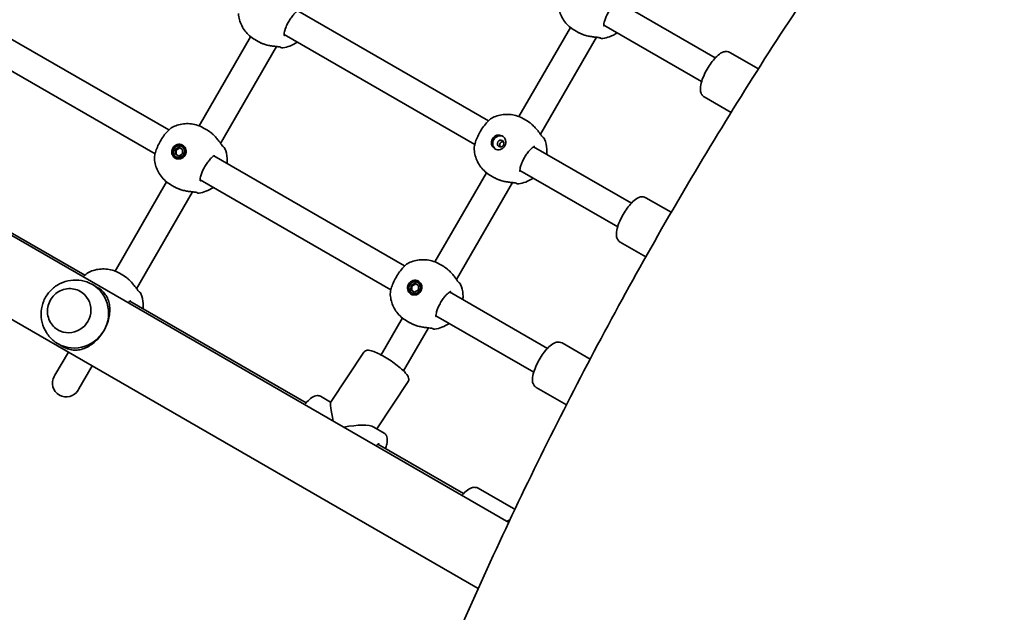
# Model space of a CAD drawing. Units: millimetres. Extents: x 11378 to 18322, y 6342 to 14658.
# Drawn here: x 14397 to 14972, y 10439 to 10785 of the extents above; entities that cross this region are included whole.
import ezdxf

# ---------------------------------------------------------------- set-up
doc = ezdxf.new("R2010")
doc.units = ezdxf.units.MM
doc.header["$LTSCALE"] = 100
doc.layers.add('Widoczne (ISO)', color=7, linetype='Continuous', lineweight=35)

msp = doc.modelspace()

# ---------------------------------------------------------------- linework, layer by layer
at = {"layer": 'Widoczne (ISO)'}
for p, q in [((14108.86, 10822.6), (14682.57, 10491.37)), ((14746.1, 10795.67), (14803.16, 10762.73)), ((14559.48, 10790.26), (14670.79, 10726)), ((14373.9, 10784.24), (14484.16, 10720.58)), ((14738.1, 10781.82), (14795.16, 10748.87)), ((14551.48, 10776.4), (14662.78, 10712.14)), ((14688.48, 10728.4), (14718.55, 10780.49)), ((14722.88, 10777.73), (14720.98, 10778.83)), ((14365.9, 10770.38), (14476.16, 10706.73)), ((14501.86, 10722.98), (14531.93, 10775.07)), ((14536.26, 10772.32), (14534.35, 10773.42)), ((14701.04, 10718.15), (14733.71, 10774.74)), ((14123.29, 10765.31), (14664.78, 10452.68)), ((14514.41, 10712.73), (14547.09, 10769.32)), ((14828.29, 10756.3), (14811.68, 10765.89)), ((14812.36, 10730.86), (14796.68, 10739.91)), ((14693.03, 10726.03), (14691.13, 10727.13)), ((14506.41, 10720.61), (14504.5, 10721.71)), ((14487.88, 10706.6), (14487.93, 10709.17)), ((14490.02, 10705.36), (14487.88, 10706.6)), ((14487.93, 10709.17), (14490.13, 10710.5)), ((14487.93, 10709.17), (14488.45, 10708.87)), ((14488.45, 10708.87), (14488.4, 10706.3)), ((14490.65, 10710.2), (14488.45, 10708.87)), ((14492.22, 10706.69), (14490.02, 10705.36)), ((14490.13, 10710.5), (14492.27, 10709.26)), ((14491.82, 10710.96), (14492.35, 10710.66)), ((14492.27, 10709.26), (14492.22, 10706.69)), ((14697.1, 10710.8), (14754.16, 10677.86)), ((14488.32, 10704.9), (14488.85, 10704.6)), ((14510.48, 10705.39), (14621.79, 10641.13)), ((14331.96, 10695.3), (14435.16, 10635.71)), ((14639.48, 10643.52), (14669.55, 10695.62)), ((14689.1, 10696.95), (14746.16, 10664)), ((14452.86, 10638.11), (14482.93, 10690.2)), ((14502.48, 10691.53), (14613.78, 10627.27)), ((14652.04, 10633.27), (14684.71, 10689.87)), ((14673.88, 10692.86), (14671.98, 10693.96)), ((14465.41, 10627.86), (14498.09, 10684.45)), ((14487.26, 10687.45), (14485.35, 10688.54)), ((14777.45, 10672.5), (14762.68, 10681.02)), ((14762.57, 10646.45), (14747.68, 10655.04)), ((14644.03, 10641.16), (14642.13, 10642.26)), ((14457.41, 10635.74), (14455.5, 10636.84)), ((14629.45, 10631.51), (14629.97, 10631.2)), ((14432.55, 10626.25), (14432.53, 10626.26)), ((14439.55, 10630.29), (14442.45, 10628.62)), ((14625.5, 10627.14), (14625.55, 10629.71)), ((14627.64, 10625.91), (14625.5, 10627.14)), ((14625.55, 10629.71), (14627.75, 10631.04)), ((14625.55, 10629.71), (14626.08, 10629.41)), ((14626.08, 10629.41), (14626.02, 10626.84)), ((14628.27, 10630.74), (14626.08, 10629.41)), ((14629.84, 10627.24), (14627.64, 10625.91)), ((14627.75, 10631.04), (14629.89, 10629.8)), ((14629.89, 10629.8), (14629.84, 10627.24)), ((14648.1, 10625.93), (14705.16, 10592.99)), ((14461.48, 10620.52), (14564.3, 10561.15)), ((14625.95, 10625.44), (14626.47, 10625.14)), ((14608.08, 10589.17), (14620.55, 10610.75)), ((14624.88, 10607.99), (14622.98, 10609.09)), ((14640.1, 10612.08), (14697.16, 10579.13)), ((14419.55, 10603.73), (14419.53, 10603.74)), ((14621.19, 10579.88), (14635.71, 10605)), ((14419.55, 10595.65), (14422.45, 10593.98)), ((14730.05, 10586.7), (14713.68, 10596.15)), ((14425.54, 10590.8), (14417.73, 10577.28)), ((14597.98, 10590.7), (14578.58, 10561.46)), ((14431.59, 10569.28), (14439.4, 10582.8)), ((14417.73, 10577.28), (14417.36, 10576.63)), ((14431.22, 10568.63), (14431.59, 10569.28)), ((14623.81, 10573.56), (14605.53, 10546.01)), ((14716.23, 10560.04), (14698.68, 10570.17)), ((14572.67, 10564.98), (14578.63, 10561.54)), ((14603.77, 10547.02), (14609.81, 10543.54)), ((14606.15, 10536.99), (14656.16, 10508.12)), ((14685.32, 10499.37), (14664.68, 10511.28))]:
    msp.add_line(p, q, dxfattribs=at)
for centre, radius, start, end in [((14737.17, 10776), 2, 240, 278.08942), ((14550.54, 10770.59), 2, 240, 278.08942), ((14701.67, 10714.52), 2, 21.91058, 60), ((14515.04, 10709.1), 2, 21.91058, 60), ((14688.17, 10691.13), 2, 240, 278.08942), ((14501.54, 10685.72), 2, 240, 278.08942), ((14466.04, 10624.23), 2, 21.91058, 60), ((14652.67, 10629.65), 2, 21.91058, 60), ((14639.17, 10606.26), 2, 240, 278.08942), ((14424.29, 10572.63), 8, 150, 330)]:
    msp.add_arc(centre, radius, start, end, dxfattribs=at)
for centre, major_axis in [((14676.7, 10713.34), (-2.18, -3.77)), ((14490.07, 10707.93), (-2.18, -3.77)), ((14677.85, 10712.68), (-1, -1.73)), ((14490.07, 10707.93), (1.75, 3.03)), ((14627.7, 10628.47), (-2.18, -3.77)), ((14627.7, 10628.47), (1.75, 3.03))]:
    msp.add_ellipse(centre, major_axis=major_axis, ratio=0.953152, dxfattribs=at)
for centre, major_axis, ratio, start_param, end_param in [((14677.48, 10712.89), (2.18, 3.77), 0.953152, 0.109654, 3.031939), ((14490.86, 10707.48), (2.18, 3.77), 0.953152, 0.109654, 1.155487), ((14490.86, 10707.48), (-2.18, -3.77), 0.953152, 5.127698, 6.173531), ((14490.6, 10707.63), (1.75, 3.03), 0.953152, 3.141593, 6.283185), ((14628.48, 10628.02), (2.18, 3.77), 0.953152, 0.109654, 1.155487), ((14426.05, 10614.99), (-6.5, -11.26), 0.965363, 0, 3.141593), ((14429.55, 10612.97), (10, 17.32), 0.965363, 4.712389, 6.384495), ((14628.48, 10628.02), (-2.18, -3.77), 0.953152, 5.127698, 6.173531), ((14628.22, 10628.17), (1.75, 3.03), 0.953152, 3.141593, 6.283185), ((14429.55, 10612.97), (-10, -17.32), 0.965363, 6.181875, 7.853982), ((14583.49, 10540.84), (4.86, -20.67), 0.058666, 3.19666, 4.210326), ((14583.49, 10540.84), (21.31, 5), 0.248231, 0.258284, 1.382085), ((14679.74, 10486.42), (3.5, 6.06), 0.302492, 0.065326, 0.619299)]:
    msp.add_ellipse(centre, major_axis=major_axis, ratio=ratio, start_param=start_param, end_param=end_param, dxfattribs=at)
for points, knots in [([(14990.65, 10982.27), (14961.68, 10946.45), (14933.74, 10909.85), (14880.05, 10835.2), (14854.28, 10797.15), (14805, 10719.7), (14781.49, 10680.31), (14736.78, 10600.32), (14715.58, 10559.72), (14675.58, 10477.43), (14656.77, 10435.75), (14639.19, 10393.58)], [5.6199174, 5.6199174, 5.6199174, 5.6199174, 5.6759873, 5.6759873, 5.7320571, 5.7320571, 5.788127, 5.788127, 5.8441969, 5.8441969, 5.9002667, 5.9002667, 5.9002667, 5.9002667]), ([(14720.98, 10778.83), (14719.88, 10779.46), (14718.84, 10780.21), (14716.94, 10781.88), (14716.08, 10782.81), (14714.56, 10784.8), (14713.91, 10785.87), (14712.82, 10788.08), (14712.39, 10789.24), (14711.75, 10791.58), (14711.55, 10792.77), (14711.46, 10793.95)], [1.5707963, 1.5707963, 1.5707963, 1.5707963, 1.7605505, 1.7605505, 1.9503047, 1.9503047, 2.1400588, 2.1400588, 2.329813, 2.329813, 2.5195672, 2.5195672, 2.5195672, 2.5195672]), ([(14746.74, 10795.89), (14746.74, 10795.89), (14746.66, 10795.9), (14746.33, 10795.8), (14746.07, 10795.67), (14745.42, 10795.24), (14745.01, 10794.91), (14744.12, 10794.03), (14743.62, 10793.48), (14742.59, 10792.18), (14742.06, 10791.45), (14741.06, 10789.87), (14740.57, 10789.04), (14739.71, 10787.37), (14739.34, 10786.53), (14738.72, 10784.96), (14738.49, 10784.23), (14738.18, 10782.96), (14738.11, 10782.42), (14738.09, 10781.64), (14738.14, 10781.37), (14738.21, 10781.18), (14738.23, 10781.16), (14738.23, 10781.16)], [4.811855, 4.811855, 4.811855, 4.811855, 5.026548, 5.026548, 5.262515, 5.262515, 5.530955, 5.530955, 5.825026, 5.825026, 6.130998, 6.130998, 6.441246, 6.441246, 6.751458, 6.751458, 7.057185, 7.057185, 7.349843, 7.349843, 7.611915, 7.611915, 7.754515, 7.754515, 7.754515, 7.754515]), ([(14534.35, 10773.42), (14533.25, 10774.05), (14532.22, 10774.79), (14530.32, 10776.47), (14529.46, 10777.4), (14527.94, 10779.39), (14527.28, 10780.45), (14526.2, 10782.67), (14525.76, 10783.82), (14525.13, 10786.16), (14524.93, 10787.35), (14524.84, 10788.54)], [1.5707963, 1.5707963, 1.5707963, 1.5707963, 1.7605505, 1.7605505, 1.9503047, 1.9503047, 2.1400588, 2.1400588, 2.329813, 2.329813, 2.5195672, 2.5195672, 2.5195672, 2.5195672]), ([(14560.11, 10790.47), (14560.11, 10790.47), (14560.04, 10790.48), (14559.7, 10790.38), (14559.44, 10790.26), (14558.79, 10789.83), (14558.39, 10789.49), (14557.49, 10788.62), (14556.99, 10788.06), (14555.96, 10786.77), (14555.44, 10786.03), (14554.43, 10784.46), (14553.95, 10783.63), (14553.09, 10781.96), (14552.71, 10781.12), (14552.1, 10779.55), (14551.86, 10778.81), (14551.56, 10777.55), (14551.48, 10777.01), (14551.47, 10776.22), (14551.52, 10775.96), (14551.59, 10775.77), (14551.61, 10775.75), (14551.61, 10775.75)], [4.811855, 4.811855, 4.811855, 4.811855, 5.026548, 5.026548, 5.262515, 5.262515, 5.530955, 5.530955, 5.825026, 5.825026, 6.130998, 6.130998, 6.441246, 6.441246, 6.751458, 6.751458, 7.057185, 7.057185, 7.349843, 7.349843, 7.611915, 7.611915, 7.754515, 7.754515, 7.754515, 7.754515]), ([(14725.99, 10776.28), (14725.78, 10776.36), (14725.56, 10776.45), (14725.13, 10776.62), (14724.92, 10776.71), (14724.5, 10776.9), (14724.29, 10776.99), (14723.88, 10777.19), (14723.67, 10777.3), (14723.27, 10777.51), (14723.07, 10777.62), (14722.88, 10777.73)], [5.754988, 5.754988, 5.754988, 5.754988, 5.8212443, 5.8212443, 5.8875007, 5.8875007, 5.953757, 5.953757, 6.0200134, 6.0200134, 6.0862698, 6.0862698, 6.0862698, 6.0862698]), ([(14725.99, 10776.28), (14726.02, 10776.27), (14726.04, 10776.26), (14726.09, 10776.25), (14726.12, 10776.24), (14726.17, 10776.22), (14726.19, 10776.21), (14726.25, 10776.19), (14726.27, 10776.18), (14726.32, 10776.17), (14726.35, 10776.16), (14726.37, 10776.15)], [0, 0, 0, 0, 0.00752868, 0.00752868, 0.01505735, 0.01505735, 0.02258603, 0.02258603, 0.03011471, 0.03011471, 0.03764339, 0.03764339, 0.03764339, 0.03764339]), ([(14735.97, 10774.39), (14735.95, 10774.4), (14735.89, 10774.42), (14735.66, 10774.48), (14735.46, 10774.52), (14734.87, 10774.61), (14734.46, 10774.66), (14733.39, 10774.77), (14732.72, 10774.84), (14731.22, 10775.02), (14730.39, 10775.15), (14728.69, 10775.48), (14727.83, 10775.69), (14726.77, 10776.02), (14726.57, 10776.08), (14726.37, 10776.15)], [0, 0, 0, 0, 0.106355, 0.106355, 0.252989, 0.252989, 0.443442, 0.443442, 0.676091, 0.676091, 0.920581, 0.920581, 1.165071, 1.165071, 1.222449, 1.222449, 1.222449, 1.222449]), ([(14745.82, 10777.36), (14744.49, 10776.41), (14743.03, 10775.63), (14740.18, 10774.57), (14738.83, 10774.22), (14737.45, 10774.02)], [6.7325037, 6.7325037, 6.7325037, 6.7325037, 6.9959804, 6.9959804, 7.2123504, 7.2123504, 7.2123504, 7.2123504]), ([(14539.37, 10770.87), (14539.15, 10770.95), (14538.94, 10771.03), (14538.51, 10771.21), (14538.3, 10771.3), (14537.87, 10771.48), (14537.67, 10771.58), (14537.25, 10771.78), (14537.05, 10771.88), (14536.65, 10772.09), (14536.45, 10772.2), (14536.26, 10772.32)], [5.754988, 5.754988, 5.754988, 5.754988, 5.8212443, 5.8212443, 5.8875007, 5.8875007, 5.953757, 5.953757, 6.0200134, 6.0200134, 6.0862698, 6.0862698, 6.0862698, 6.0862698]), ([(14539.37, 10770.87), (14539.39, 10770.86), (14539.42, 10770.85), (14539.47, 10770.83), (14539.5, 10770.82), (14539.55, 10770.81), (14539.57, 10770.8), (14539.62, 10770.78), (14539.65, 10770.77), (14539.7, 10770.75), (14539.72, 10770.74), (14539.75, 10770.73)], [0, 0, 0, 0, 0.00752868, 0.00752868, 0.01505735, 0.01505735, 0.02258603, 0.02258603, 0.03011471, 0.03011471, 0.03764339, 0.03764339, 0.03764339, 0.03764339]), ([(14549.34, 10768.98), (14549.33, 10768.98), (14549.27, 10769), (14549.04, 10769.06), (14548.83, 10769.1), (14548.25, 10769.19), (14547.83, 10769.24), (14546.77, 10769.36), (14546.09, 10769.43), (14544.59, 10769.61), (14543.76, 10769.73), (14542.07, 10770.06), (14541.2, 10770.28), (14540.15, 10770.6), (14539.95, 10770.67), (14539.75, 10770.73)], [0, 0, 0, 0, 0.106355, 0.106355, 0.252989, 0.252989, 0.443442, 0.443442, 0.676091, 0.676091, 0.920581, 0.920581, 1.165071, 1.165071, 1.222449, 1.222449, 1.222449, 1.222449]), ([(14559.2, 10771.94), (14557.87, 10771), (14556.4, 10770.22), (14553.56, 10769.15), (14552.21, 10768.81), (14550.83, 10768.61)], [6.7325037, 6.7325037, 6.7325037, 6.7325037, 6.9959804, 6.9959804, 7.2123504, 7.2123504, 7.2123504, 7.2123504]), ([(14735.96, 10774.39), (14736.07, 10774.33), (14736.14, 10774.29), (14736.16, 10774.27), (14736.17, 10774.27), (14736.17, 10774.27)], [0.0261328, 0.0261328, 0.0261328, 0.0261328, 0.2063077, 0.2063077, 0.2522101, 0.2522101, 0.2522101, 0.2522101]), ([(14735.97, 10774.39), (14735.97, 10774.39), (14735.98, 10774.39), (14735.98, 10774.39), (14735.98, 10774.39), (14735.98, 10774.39)], [0, 0, 0, 0, 0.0140166, 0.0140166, 0.02169553, 0.02169553, 0.02169553, 0.02169553]), ([(14549.33, 10768.98), (14549.44, 10768.92), (14549.51, 10768.88), (14549.54, 10768.86), (14549.54, 10768.86), (14549.54, 10768.86)], [0.0261328, 0.0261328, 0.0261328, 0.0261328, 0.2063077, 0.2063077, 0.2522101, 0.2522101, 0.2522101, 0.2522101]), ([(14549.34, 10768.98), (14549.35, 10768.97), (14549.35, 10768.97), (14549.35, 10768.97), (14549.35, 10768.97), (14549.35, 10768.97)], [0, 0, 0, 0, 0.0140166, 0.0140166, 0.02169553, 0.02169553, 0.02169553, 0.02169553]), ([(14796.68, 10739.91), (14796.18, 10740.2), (14795.76, 10740.59), (14795.07, 10741.5), (14794.84, 10742.02), (14794.44, 10743.3), (14794.39, 10744.04), (14794.45, 10746.15), (14794.74, 10747.55), (14795.62, 10750.37), (14796.17, 10751.75), (14797.45, 10754.46), (14798.16, 10755.78), (14799.69, 10758.3), (14800.51, 10759.5), (14802.22, 10761.72), (14803.11, 10762.73), (14805, 10764.54), (14805.97, 10765.3), (14807.63, 10766.1), (14808.21, 10766.31), (14809.25, 10766.46), (14809.65, 10766.47), (14810.6, 10766.36), (14811.17, 10766.19), (14811.68, 10765.89)], [0, 0, 0, 0, 0.126683, 0.126683, 0.274169, 0.274169, 0.508865, 0.508865, 0.931569, 0.931569, 1.299855, 1.299855, 1.645186, 1.645186, 1.987195, 1.987195, 2.338142, 2.338142, 2.724285, 2.724285, 2.910639, 2.910639, 3.01108, 3.01108, 3.141593, 3.141593, 3.141593, 3.141593]), ([(14673.27, 10727.8), (14674.34, 10728.32), (14675.48, 10728.74), (14677.82, 10729.36), (14679.03, 10729.56), (14681.5, 10729.73), (14682.74, 10729.69), (14685.23, 10729.38), (14686.47, 10729.09), (14688.86, 10728.29), (14690.03, 10727.76), (14691.13, 10727.13)], [3.7636181, 3.7636181, 3.7636181, 3.7636181, 3.9533723, 3.9533723, 4.1431265, 4.1431265, 4.3328806, 4.3328806, 4.5226348, 4.5226348, 4.712389, 4.712389, 4.712389, 4.712389]), ([(14486.65, 10722.39), (14487.72, 10722.91), (14488.85, 10723.33), (14491.2, 10723.95), (14492.41, 10724.15), (14494.87, 10724.32), (14496.12, 10724.28), (14498.61, 10723.96), (14499.84, 10723.68), (14502.24, 10722.87), (14503.4, 10722.35), (14504.5, 10721.71)], [3.7636181, 3.7636181, 3.7636181, 3.7636181, 3.9533723, 3.9533723, 4.1431265, 4.1431265, 4.3328806, 4.3328806, 4.5226348, 4.5226348, 4.712389, 4.712389, 4.712389, 4.712389]), ([(14673.27, 10727.8), (14672.39, 10727.38), (14671.59, 10726.76), (14669.96, 10725.21), (14669.15, 10724.29), (14667.64, 10722.3), (14666.93, 10721.25), (14665.62, 10719.08), (14665.02, 10717.96), (14663.97, 10715.73), (14663.53, 10714.62), (14662.84, 10712.48), (14662.6, 10711.46), (14662.44, 10710.02), (14662.43, 10709.55), (14662.46, 10709.08)], [0.414093, 0.414093, 0.414093, 0.414093, 0.814837, 0.814837, 1.206165, 1.206165, 1.569868, 1.569868, 1.928007, 1.928007, 2.28843, 2.28843, 2.663408, 2.663408, 2.854753, 2.854753, 2.854753, 2.854753]), ([(14693.03, 10726.03), (14693.22, 10725.92), (14693.42, 10725.8), (14693.8, 10725.56), (14693.99, 10725.43), (14694.37, 10725.17), (14694.56, 10725.04), (14694.93, 10724.77), (14695.12, 10724.63), (14695.48, 10724.35), (14695.66, 10724.2), (14695.84, 10724.05)], [6.0862698, 6.0862698, 6.0862698, 6.0862698, 6.1525228, 6.1525228, 6.2187757, 6.2187757, 6.2850287, 6.2850287, 6.3512817, 6.3512817, 6.4175347, 6.4175347, 6.4175347, 6.4175347]), ([(14696.15, 10723.79), (14696.13, 10723.81), (14696.11, 10723.83), (14696.06, 10723.86), (14696.04, 10723.88), (14696, 10723.92), (14695.98, 10723.93), (14695.94, 10723.97), (14695.92, 10723.99), (14695.88, 10724.02), (14695.86, 10724.04), (14695.84, 10724.05)], [0.31005086, 0.31005086, 0.31005086, 0.31005086, 0.31757953, 0.31757953, 0.32510821, 0.32510821, 0.33263689, 0.33263689, 0.34016556, 0.34016556, 0.34769424, 0.34769424, 0.34769424, 0.34769424]), ([(14696.15, 10723.79), (14696.82, 10723.2), (14697.46, 10722.57), (14698.64, 10721.28), (14699.18, 10720.62), (14700.16, 10719.35), (14700.6, 10718.74), (14701.37, 10717.69), (14701.7, 10717.24), (14702.16, 10716.67), (14702.33, 10716.49), (14702.44, 10716.38), (14702.46, 10716.37), (14702.47, 10716.36)], [2.183916, 2.183916, 2.183916, 2.183916, 2.428406, 2.428406, 2.672895, 2.672895, 2.917385, 2.917385, 3.159323, 3.159323, 3.348262, 3.348262, 3.406365, 3.406365, 3.406365, 3.406365]), ([(14486.65, 10722.39), (14485.77, 10721.97), (14484.96, 10721.34), (14483.34, 10719.8), (14482.53, 10718.88), (14481.01, 10716.89), (14480.3, 10715.84), (14478.99, 10713.66), (14478.39, 10712.54), (14477.35, 10710.31), (14476.91, 10709.21), (14476.21, 10707.07), (14475.97, 10706.05), (14475.82, 10704.61), (14475.8, 10704.14), (14475.84, 10703.67)], [0.414093, 0.414093, 0.414093, 0.414093, 0.814837, 0.814837, 1.206165, 1.206165, 1.569868, 1.569868, 1.928007, 1.928007, 2.28843, 2.28843, 2.663408, 2.663408, 2.854753, 2.854753, 2.854753, 2.854753]), ([(14506.41, 10720.61), (14506.6, 10720.5), (14506.79, 10720.39), (14507.18, 10720.14), (14507.37, 10720.02), (14507.75, 10719.76), (14507.94, 10719.63), (14508.31, 10719.36), (14508.49, 10719.22), (14508.86, 10718.93), (14509.04, 10718.79), (14509.22, 10718.64)], [6.0862698, 6.0862698, 6.0862698, 6.0862698, 6.1525228, 6.1525228, 6.2187757, 6.2187757, 6.2850287, 6.2850287, 6.3512817, 6.3512817, 6.4175347, 6.4175347, 6.4175347, 6.4175347]), ([(14509.52, 10718.38), (14509.5, 10718.4), (14509.48, 10718.42), (14509.44, 10718.45), (14509.42, 10718.47), (14509.38, 10718.5), (14509.36, 10718.52), (14509.32, 10718.56), (14509.3, 10718.57), (14509.26, 10718.61), (14509.24, 10718.62), (14509.22, 10718.64)], [0.31005086, 0.31005086, 0.31005086, 0.31005086, 0.31757953, 0.31757953, 0.32510821, 0.32510821, 0.33263689, 0.33263689, 0.34016556, 0.34016556, 0.34769424, 0.34769424, 0.34769424, 0.34769424]), ([(14509.52, 10718.38), (14510.2, 10717.79), (14510.83, 10717.16), (14512.01, 10715.87), (14512.56, 10715.21), (14513.54, 10713.94), (14513.98, 10713.33), (14514.74, 10712.28), (14515.07, 10711.83), (14515.54, 10711.25), (14515.71, 10711.07), (14515.82, 10710.97), (14515.84, 10710.96), (14515.84, 10710.95)], [2.183916, 2.183916, 2.183916, 2.183916, 2.428406, 2.428406, 2.672895, 2.672895, 2.917385, 2.917385, 3.159323, 3.159323, 3.348262, 3.348262, 3.406365, 3.406365, 3.406365, 3.406365]), ([(14679.48, 10713.81), (14679.26, 10713.82), (14679.04, 10713.8), (14678.59, 10713.68), (14678.35, 10713.56), (14677.92, 10713.24), (14677.74, 10713.03), (14677.49, 10712.6), (14677.4, 10712.34), (14677.33, 10711.81), (14677.36, 10711.54), (14677.48, 10711.09), (14677.57, 10710.89), (14677.69, 10710.7)], [0.0879815, 0.0879815, 0.0879815, 0.0879815, 0.1512955, 0.1512955, 0.226935, 0.226935, 0.3025745, 0.3025745, 0.378214, 0.378214, 0.4538535, 0.4538535, 0.5171675, 0.5171675, 0.5171675, 0.5171675]), ([(14702.48, 10716.36), (14702.48, 10716.36), (14702.47, 10716.36), (14702.47, 10716.36), (14702.47, 10716.36), (14702.47, 10716.36)], [0.04838748, 0.04838748, 0.04838748, 0.04838748, 0.05606641, 0.05606641, 0.07008301, 0.07008301, 0.07008301, 0.07008301]), ([(14703.52, 10715.26), (14704.29, 10713.37), (14704.73, 10711.38), (14704.93, 10708.38), (14704.92, 10707.35), (14704.82, 10706.34)], [5.3540202, 5.3540202, 5.3540202, 5.3540202, 5.6700331, 5.6700331, 5.8338669, 5.8338669, 5.8338669, 5.8338669]), ([(14515.85, 10710.94), (14515.85, 10710.94), (14515.85, 10710.94), (14515.85, 10710.94), (14515.85, 10710.95), (14515.84, 10710.95)], [0.04838748, 0.04838748, 0.04838748, 0.04838748, 0.05606641, 0.05606641, 0.07008301, 0.07008301, 0.07008301, 0.07008301]), ([(14516.9, 10709.85), (14517.66, 10707.96), (14518.11, 10705.97), (14518.31, 10702.96), (14518.29, 10701.94), (14518.2, 10700.93)], [5.3540202, 5.3540202, 5.3540202, 5.3540202, 5.6700331, 5.6700331, 5.8338669, 5.8338669, 5.8338669, 5.8338669]), ([(14671.98, 10693.96), (14670.88, 10694.59), (14669.84, 10695.34), (14667.94, 10697.01), (14667.08, 10697.94), (14665.56, 10699.93), (14664.91, 10701), (14663.82, 10703.21), (14663.39, 10704.36), (14662.75, 10706.71), (14662.55, 10707.9), (14662.46, 10709.08)], [1.5707963, 1.5707963, 1.5707963, 1.5707963, 1.7605505, 1.7605505, 1.9503047, 1.9503047, 2.1400588, 2.1400588, 2.329813, 2.329813, 2.5195672, 2.5195672, 2.5195672, 2.5195672]), ([(14697.74, 10711.02), (14697.74, 10711.02), (14697.66, 10711.03), (14697.33, 10710.93), (14697.07, 10710.8), (14696.42, 10710.37), (14696.01, 10710.04), (14695.12, 10709.16), (14694.62, 10708.6), (14693.59, 10707.31), (14693.06, 10706.58), (14692.06, 10705), (14691.57, 10704.17), (14690.71, 10702.5), (14690.34, 10701.66), (14689.72, 10700.09), (14689.49, 10699.36), (14689.18, 10698.09), (14689.11, 10697.55), (14689.09, 10696.76), (14689.14, 10696.5), (14689.21, 10696.31), (14689.23, 10696.29), (14689.23, 10696.29)], [4.811855, 4.811855, 4.811855, 4.811855, 5.026548, 5.026548, 5.262515, 5.262515, 5.530955, 5.530955, 5.825026, 5.825026, 6.130998, 6.130998, 6.441246, 6.441246, 6.751458, 6.751458, 7.057185, 7.057185, 7.349843, 7.349843, 7.611915, 7.611915, 7.754515, 7.754515, 7.754515, 7.754515]), ([(14485.35, 10688.54), (14484.25, 10689.18), (14483.22, 10689.92), (14481.32, 10691.6), (14480.46, 10692.53), (14478.94, 10694.52), (14478.28, 10695.58), (14477.2, 10697.8), (14476.76, 10698.95), (14476.13, 10701.29), (14475.93, 10702.48), (14475.84, 10703.67)], [1.5707963, 1.5707963, 1.5707963, 1.5707963, 1.7605505, 1.7605505, 1.9503047, 1.9503047, 2.1400588, 2.1400588, 2.329813, 2.329813, 2.5195672, 2.5195672, 2.5195672, 2.5195672]), ([(14511.11, 10705.6), (14511.11, 10705.6), (14511.04, 10705.61), (14510.7, 10705.51), (14510.44, 10705.39), (14509.79, 10704.96), (14509.39, 10704.62), (14508.49, 10703.75), (14507.99, 10703.19), (14506.96, 10701.9), (14506.44, 10701.16), (14505.43, 10699.59), (14504.95, 10698.75), (14504.09, 10697.08), (14503.71, 10696.25), (14503.1, 10694.68), (14502.86, 10693.94), (14502.56, 10692.68), (14502.48, 10692.13), (14502.47, 10691.35), (14502.52, 10691.09), (14502.59, 10690.9), (14502.61, 10690.88), (14502.61, 10690.88)], [4.811855, 4.811855, 4.811855, 4.811855, 5.026548, 5.026548, 5.262515, 5.262515, 5.530955, 5.530955, 5.825026, 5.825026, 6.130998, 6.130998, 6.441246, 6.441246, 6.751458, 6.751458, 7.057185, 7.057185, 7.349843, 7.349843, 7.611915, 7.611915, 7.754515, 7.754515, 7.754515, 7.754515]), ([(14676.99, 10691.41), (14676.78, 10691.49), (14676.56, 10691.58), (14676.13, 10691.75), (14675.92, 10691.84), (14675.5, 10692.03), (14675.29, 10692.12), (14674.88, 10692.32), (14674.67, 10692.43), (14674.27, 10692.64), (14674.07, 10692.75), (14673.88, 10692.86)], [5.754988, 5.754988, 5.754988, 5.754988, 5.8212443, 5.8212443, 5.8875007, 5.8875007, 5.953757, 5.953757, 6.0200134, 6.0200134, 6.0862698, 6.0862698, 6.0862698, 6.0862698]), ([(14676.99, 10691.41), (14677.02, 10691.4), (14677.04, 10691.39), (14677.09, 10691.38), (14677.12, 10691.37), (14677.17, 10691.35), (14677.19, 10691.34), (14677.25, 10691.32), (14677.27, 10691.31), (14677.32, 10691.29), (14677.35, 10691.29), (14677.37, 10691.28)], [0, 0, 0, 0, 0.00752868, 0.00752868, 0.01505735, 0.01505735, 0.02258603, 0.02258603, 0.03011471, 0.03011471, 0.03764339, 0.03764339, 0.03764339, 0.03764339]), ([(14686.97, 10689.52), (14686.95, 10689.52), (14686.89, 10689.55), (14686.66, 10689.61), (14686.46, 10689.65), (14685.87, 10689.74), (14685.46, 10689.79), (14684.39, 10689.9), (14683.72, 10689.97), (14682.22, 10690.15), (14681.39, 10690.28), (14679.69, 10690.61), (14678.83, 10690.82), (14677.77, 10691.14), (14677.57, 10691.21), (14677.37, 10691.28)], [0, 0, 0, 0, 0.106355, 0.106355, 0.252989, 0.252989, 0.443442, 0.443442, 0.676091, 0.676091, 0.920581, 0.920581, 1.165071, 1.165071, 1.222449, 1.222449, 1.222449, 1.222449]), ([(14686.96, 10689.52), (14687.07, 10689.46), (14687.14, 10689.42), (14687.16, 10689.4), (14687.17, 10689.4), (14687.17, 10689.4)], [0.0261328, 0.0261328, 0.0261328, 0.0261328, 0.2063077, 0.2063077, 0.2522101, 0.2522101, 0.2522101, 0.2522101]), ([(14686.97, 10689.52), (14686.97, 10689.52), (14686.98, 10689.52), (14686.98, 10689.52), (14686.98, 10689.51), (14686.98, 10689.51)], [0, 0, 0, 0, 0.0140166, 0.0140166, 0.02169553, 0.02169553, 0.02169553, 0.02169553]), ([(14696.82, 10692.49), (14695.49, 10691.54), (14694.03, 10690.76), (14691.18, 10689.7), (14689.83, 10689.35), (14688.45, 10689.15)], [6.7325037, 6.7325037, 6.7325037, 6.7325037, 6.9959804, 6.9959804, 7.2123504, 7.2123504, 7.2123504, 7.2123504]), ([(14490.37, 10686), (14490.15, 10686.08), (14489.94, 10686.16), (14489.51, 10686.34), (14489.3, 10686.43), (14488.87, 10686.61), (14488.67, 10686.71), (14488.25, 10686.91), (14488.05, 10687.01), (14487.65, 10687.22), (14487.45, 10687.33), (14487.26, 10687.45)], [5.754988, 5.754988, 5.754988, 5.754988, 5.8212443, 5.8212443, 5.8875007, 5.8875007, 5.953757, 5.953757, 6.0200134, 6.0200134, 6.0862698, 6.0862698, 6.0862698, 6.0862698]), ([(14490.37, 10686), (14490.39, 10685.99), (14490.42, 10685.98), (14490.47, 10685.96), (14490.5, 10685.95), (14490.55, 10685.94), (14490.57, 10685.93), (14490.62, 10685.91), (14490.65, 10685.9), (14490.7, 10685.88), (14490.72, 10685.87), (14490.75, 10685.86)], [0, 0, 0, 0, 0.00752868, 0.00752868, 0.01505735, 0.01505735, 0.02258603, 0.02258603, 0.03011471, 0.03011471, 0.03764339, 0.03764339, 0.03764339, 0.03764339]), ([(14500.34, 10684.11), (14500.33, 10684.11), (14500.27, 10684.13), (14500.04, 10684.19), (14499.83, 10684.23), (14499.25, 10684.32), (14498.83, 10684.37), (14497.77, 10684.49), (14497.09, 10684.55), (14495.59, 10684.74), (14494.76, 10684.86), (14493.07, 10685.19), (14492.2, 10685.4), (14491.15, 10685.73), (14490.95, 10685.8), (14490.75, 10685.86)], [0, 0, 0, 0, 0.106355, 0.106355, 0.252989, 0.252989, 0.443442, 0.443442, 0.676091, 0.676091, 0.920581, 0.920581, 1.165071, 1.165071, 1.222449, 1.222449, 1.222449, 1.222449]), ([(14500.33, 10684.11), (14500.44, 10684.05), (14500.51, 10684.01), (14500.54, 10683.99), (14500.54, 10683.99), (14500.54, 10683.99)], [0.0261328, 0.0261328, 0.0261328, 0.0261328, 0.2063077, 0.2063077, 0.2522101, 0.2522101, 0.2522101, 0.2522101]), ([(14500.34, 10684.11), (14500.35, 10684.1), (14500.35, 10684.1), (14500.35, 10684.1), (14500.35, 10684.1), (14500.35, 10684.1)], [0, 0, 0, 0, 0.0140166, 0.0140166, 0.02169553, 0.02169553, 0.02169553, 0.02169553]), ([(14510.2, 10687.07), (14508.87, 10686.13), (14507.4, 10685.35), (14504.56, 10684.28), (14503.21, 10683.94), (14501.83, 10683.74)], [6.7325037, 6.7325037, 6.7325037, 6.7325037, 6.9959804, 6.9959804, 7.2123504, 7.2123504, 7.2123504, 7.2123504]), ([(14747.68, 10655.04), (14747.18, 10655.33), (14746.76, 10655.72), (14746.07, 10656.63), (14745.84, 10657.15), (14745.44, 10658.43), (14745.39, 10659.17), (14745.45, 10661.28), (14745.74, 10662.68), (14746.62, 10665.5), (14747.17, 10666.88), (14748.45, 10669.59), (14749.16, 10670.91), (14750.69, 10673.43), (14751.51, 10674.63), (14753.22, 10676.85), (14754.11, 10677.86), (14756, 10679.67), (14756.97, 10680.43), (14758.63, 10681.23), (14759.21, 10681.44), (14760.25, 10681.59), (14760.65, 10681.6), (14761.6, 10681.49), (14762.17, 10681.32), (14762.68, 10681.02)], [0, 0, 0, 0, 0.126683, 0.126683, 0.274169, 0.274169, 0.508865, 0.508865, 0.931569, 0.931569, 1.299855, 1.299855, 1.645186, 1.645186, 1.987195, 1.987195, 2.338142, 2.338142, 2.724285, 2.724285, 2.910639, 2.910639, 3.01108, 3.01108, 3.141593, 3.141593, 3.141593, 3.141593]), ([(14624.27, 10642.93), (14625.34, 10643.45), (14626.48, 10643.87), (14628.82, 10644.49), (14630.03, 10644.69), (14632.5, 10644.86), (14633.74, 10644.82), (14636.23, 10644.51), (14637.47, 10644.22), (14639.86, 10643.42), (14641.03, 10642.89), (14642.13, 10642.26)], [3.7636181, 3.7636181, 3.7636181, 3.7636181, 3.9533723, 3.9533723, 4.1431265, 4.1431265, 4.3328806, 4.3328806, 4.5226348, 4.5226348, 4.712389, 4.712389, 4.712389, 4.712389]), ([(14437.65, 10637.52), (14436.77, 10637.1), (14435.96, 10636.47), (14434.83, 10635.4), (14434.53, 10635.09), (14434.22, 10634.75)], [0.4140925, 0.4140925, 0.4140925, 0.4140925, 0.814837, 0.814837, 0.9639739, 0.9639739, 0.9639739, 0.9639739]), ([(14437.65, 10637.52), (14438.72, 10638.04), (14439.85, 10638.46), (14442.2, 10639.08), (14443.41, 10639.28), (14445.87, 10639.45), (14447.12, 10639.41), (14449.61, 10639.09), (14450.84, 10638.81), (14453.24, 10638), (14454.4, 10637.48), (14455.5, 10636.84)], [3.7636181, 3.7636181, 3.7636181, 3.7636181, 3.9533723, 3.9533723, 4.1431265, 4.1431265, 4.3328806, 4.3328806, 4.5226348, 4.5226348, 4.712389, 4.712389, 4.712389, 4.712389]), ([(14624.27, 10642.93), (14623.39, 10642.51), (14622.59, 10641.89), (14620.96, 10640.34), (14620.15, 10639.42), (14618.64, 10637.43), (14617.93, 10636.38), (14616.62, 10634.21), (14616.02, 10633.08), (14614.97, 10630.86), (14614.53, 10629.75), (14613.84, 10627.61), (14613.6, 10626.59), (14613.44, 10625.15), (14613.43, 10624.68), (14613.46, 10624.21)], [0.414093, 0.414093, 0.414093, 0.414093, 0.814837, 0.814837, 1.206165, 1.206165, 1.569868, 1.569868, 1.928007, 1.928007, 2.28843, 2.28843, 2.663408, 2.663408, 2.854753, 2.854753, 2.854753, 2.854753]), ([(14644.03, 10641.16), (14644.22, 10641.04), (14644.42, 10640.93), (14644.8, 10640.69), (14644.99, 10640.56), (14645.37, 10640.3), (14645.56, 10640.17), (14645.93, 10639.9), (14646.12, 10639.76), (14646.48, 10639.48), (14646.66, 10639.33), (14646.84, 10639.18)], [6.0862698, 6.0862698, 6.0862698, 6.0862698, 6.1525228, 6.1525228, 6.2187757, 6.2187757, 6.2850287, 6.2850287, 6.3512817, 6.3512817, 6.4175347, 6.4175347, 6.4175347, 6.4175347]), ([(14647.15, 10638.92), (14647.13, 10638.94), (14647.11, 10638.96), (14647.06, 10638.99), (14647.04, 10639.01), (14647, 10639.05), (14646.98, 10639.06), (14646.94, 10639.1), (14646.92, 10639.12), (14646.88, 10639.15), (14646.86, 10639.17), (14646.84, 10639.18)], [0.31005086, 0.31005086, 0.31005086, 0.31005086, 0.31757953, 0.31757953, 0.32510821, 0.32510821, 0.33263689, 0.33263689, 0.34016556, 0.34016556, 0.34769424, 0.34769424, 0.34769424, 0.34769424]), ([(14647.15, 10638.92), (14647.82, 10638.33), (14648.46, 10637.7), (14649.64, 10636.41), (14650.18, 10635.75), (14651.16, 10634.48), (14651.6, 10633.87), (14652.37, 10632.82), (14652.7, 10632.37), (14653.16, 10631.79), (14653.33, 10631.62), (14653.44, 10631.51), (14653.46, 10631.5), (14653.47, 10631.49)], [2.183916, 2.183916, 2.183916, 2.183916, 2.428406, 2.428406, 2.672895, 2.672895, 2.917385, 2.917385, 3.159323, 3.159323, 3.348262, 3.348262, 3.406365, 3.406365, 3.406365, 3.406365]), ([(14437.81, 10631.18), (14435.84, 10632.05), (14433.75, 10632.61), (14429.5, 10633.03), (14427.35, 10632.9), (14423.21, 10631.99), (14421.23, 10631.2), (14417.6, 10629.05), (14415.96, 10627.68), (14413.17, 10624.51), (14412.03, 10622.69), (14410.38, 10618.78), (14409.86, 10616.68), (14409.52, 10612.41), (14409.69, 10610.23), (14410.74, 10606.04), (14411.59, 10604.02), (14413.93, 10600.37), (14415.38, 10598.73), (14417.35, 10597.14), (14417.63, 10596.92), (14417.91, 10596.72)], [3.242903, 3.242903, 3.242903, 3.242903, 3.552144, 3.552144, 3.864727, 3.864727, 4.183546, 4.183546, 4.509232, 4.509232, 4.839678, 4.839678, 5.170672, 5.170672, 5.497668, 5.497668, 5.817878, 5.817878, 6.131403, 6.131403, 6.181875, 6.181875, 6.181875, 6.181875]), ([(14457.41, 10635.74), (14457.6, 10635.63), (14457.79, 10635.52), (14458.18, 10635.27), (14458.37, 10635.15), (14458.75, 10634.89), (14458.94, 10634.76), (14459.31, 10634.49), (14459.49, 10634.35), (14459.86, 10634.06), (14460.04, 10633.92), (14460.22, 10633.77)], [6.0862698, 6.0862698, 6.0862698, 6.0862698, 6.1525228, 6.1525228, 6.2187757, 6.2187757, 6.2850287, 6.2850287, 6.3512817, 6.3512817, 6.4175347, 6.4175347, 6.4175347, 6.4175347]), ([(14460.52, 10633.51), (14460.5, 10633.53), (14460.48, 10633.55), (14460.44, 10633.58), (14460.42, 10633.6), (14460.38, 10633.63), (14460.36, 10633.65), (14460.32, 10633.69), (14460.3, 10633.7), (14460.26, 10633.74), (14460.24, 10633.75), (14460.22, 10633.77)], [0.31005086, 0.31005086, 0.31005086, 0.31005086, 0.31757953, 0.31757953, 0.32510821, 0.32510821, 0.33263689, 0.33263689, 0.34016556, 0.34016556, 0.34769424, 0.34769424, 0.34769424, 0.34769424]), ([(14460.52, 10633.51), (14461.2, 10632.92), (14461.83, 10632.29), (14463.01, 10631), (14463.56, 10630.33), (14464.54, 10629.07), (14464.98, 10628.46), (14465.74, 10627.41), (14466.07, 10626.96), (14466.54, 10626.38), (14466.71, 10626.2), (14466.82, 10626.1), (14466.84, 10626.08), (14466.84, 10626.08)], [2.183916, 2.183916, 2.183916, 2.183916, 2.428406, 2.428406, 2.672895, 2.672895, 2.917385, 2.917385, 3.159323, 3.159323, 3.348262, 3.348262, 3.406365, 3.406365, 3.406365, 3.406365]), ([(14653.48, 10631.49), (14653.48, 10631.49), (14653.47, 10631.49), (14653.47, 10631.49), (14653.47, 10631.49), (14653.47, 10631.49)], [0.04838748, 0.04838748, 0.04838748, 0.04838748, 0.05606641, 0.05606641, 0.07008301, 0.07008301, 0.07008301, 0.07008301]), ([(14432.53, 10626.26), (14431.37, 10626.93), (14430.1, 10627.41), (14427.47, 10627.92), (14426.1, 10627.97), (14423.42, 10627.62), (14422.09, 10627.22), (14419.62, 10626.03), (14418.48, 10625.23), (14416.48, 10623.32), (14415.62, 10622.2), (14414.3, 10619.76), (14413.83, 10618.43), (14413.32, 10615.71), (14413.28, 10614.31), (14413.63, 10611.59), (14414.03, 10610.27), (14415.21, 10607.83), (14416, 10606.71), (14417.71, 10604.97), (14418.59, 10604.29), (14419.53, 10603.74)], [3.141593, 3.141593, 3.141593, 3.141593, 3.459873, 3.459873, 3.778533, 3.778533, 4.098122, 4.098122, 4.418736, 4.418736, 4.740078, 4.740078, 5.061649, 5.061649, 5.382898, 5.382898, 5.703345, 5.703345, 6.022746, 6.022746, 6.283185, 6.283185, 6.283185, 6.283185]), ([(14442.45, 10628.62), (14443.68, 10627.91), (14444.65, 10627.17), (14446.3, 10625.59), (14446.98, 10624.74), (14448.11, 10622.93), (14448.56, 10621.96), (14449.24, 10619.91), (14449.48, 10618.83), (14449.73, 10616.7), (14449.77, 10615.59), (14449.64, 10613.25), (14449.47, 10612.02), (14448.92, 10609.52), (14448.53, 10608.24), (14447.54, 10605.72), (14446.95, 10604.49), (14446.27, 10603.32)], [6.760464, 6.760464, 6.760464, 6.760464, 7.200229, 7.200229, 7.639993, 7.639993, 8.079758, 8.079758, 8.519523, 8.519523, 8.924816, 8.924816, 9.330109, 9.330109, 9.735402, 9.735402, 10.140696, 10.140696, 10.140696, 10.140696]), ([(14466.85, 10626.07), (14466.85, 10626.07), (14466.85, 10626.07), (14466.85, 10626.07), (14466.85, 10626.08), (14466.84, 10626.08)], [0.04838748, 0.04838748, 0.04838748, 0.04838748, 0.05606641, 0.05606641, 0.07008301, 0.07008301, 0.07008301, 0.07008301]), ([(14648.74, 10626.15), (14648.74, 10626.15), (14648.66, 10626.16), (14648.33, 10626.06), (14648.07, 10625.93), (14647.42, 10625.5), (14647.01, 10625.17), (14646.12, 10624.29), (14645.62, 10623.73), (14644.59, 10622.44), (14644.06, 10621.7), (14643.06, 10620.13), (14642.57, 10619.3), (14641.71, 10617.63), (14641.34, 10616.79), (14640.72, 10615.22), (14640.49, 10614.49), (14640.18, 10613.22), (14640.11, 10612.68), (14640.09, 10611.89), (14640.14, 10611.63), (14640.21, 10611.44), (14640.23, 10611.42), (14640.23, 10611.42)], [4.811855, 4.811855, 4.811855, 4.811855, 5.026548, 5.026548, 5.262515, 5.262515, 5.530955, 5.530955, 5.825026, 5.825026, 6.130998, 6.130998, 6.441246, 6.441246, 6.751458, 6.751458, 7.057185, 7.057185, 7.349843, 7.349843, 7.611915, 7.611915, 7.754515, 7.754515, 7.754515, 7.754515]), ([(14654.52, 10630.39), (14655.29, 10628.5), (14655.73, 10626.51), (14655.93, 10623.51), (14655.92, 10622.48), (14655.82, 10621.47)], [5.3540202, 5.3540202, 5.3540202, 5.3540202, 5.6700331, 5.6700331, 5.8338669, 5.8338669, 5.8338669, 5.8338669]), ([(14462.11, 10620.73), (14462.11, 10620.73), (14462.04, 10620.74), (14461.7, 10620.64), (14461.44, 10620.52), (14460.9, 10620.15), (14460.62, 10619.94), (14460.33, 10619.68)], [4.8118554, 4.8118554, 4.8118554, 4.8118554, 5.0265482, 5.0265482, 5.2625152, 5.2625152, 5.452556, 5.452556, 5.452556, 5.452556]), ([(14467.9, 10624.98), (14468.66, 10623.08), (14469.11, 10621.1), (14469.31, 10618.09), (14469.29, 10617.07), (14469.2, 10616.06)], [5.3540202, 5.3540202, 5.3540202, 5.3540202, 5.6700331, 5.6700331, 5.8338669, 5.8338669, 5.8338669, 5.8338669]), ([(14622.98, 10609.09), (14621.88, 10609.72), (14620.84, 10610.47), (14618.94, 10612.14), (14618.08, 10613.07), (14616.56, 10615.06), (14615.91, 10616.13), (14614.82, 10618.34), (14614.39, 10619.49), (14613.75, 10621.84), (14613.55, 10623.03), (14613.46, 10624.21)], [1.5707963, 1.5707963, 1.5707963, 1.5707963, 1.7605505, 1.7605505, 1.9503047, 1.9503047, 2.1400588, 2.1400588, 2.329813, 2.329813, 2.5195672, 2.5195672, 2.5195672, 2.5195672]), ([(14446.27, 10603.32), (14445.59, 10602.15), (14444.82, 10601.01), (14443.14, 10598.9), (14442.22, 10597.92), (14440.33, 10596.19), (14439.35, 10595.43), (14437.39, 10594.15), (14436.41, 10593.63), (14434.44, 10592.79), (14433.39, 10592.45), (14431.27, 10592.02), (14430.2, 10591.92), (14428.07, 10591.99), (14427, 10592.16), (14424.81, 10592.8), (14423.68, 10593.27), (14422.45, 10593.98)], [10.140696, 10.140696, 10.140696, 10.140696, 10.545989, 10.545989, 10.951282, 10.951282, 11.356575, 11.356575, 11.761868, 11.761868, 12.201633, 12.201633, 12.641398, 12.641398, 13.081163, 13.081163, 13.520927, 13.520927, 13.520927, 13.520927]), ([(14627.99, 10606.54), (14627.78, 10606.62), (14627.56, 10606.71), (14627.13, 10606.88), (14626.92, 10606.97), (14626.5, 10607.16), (14626.29, 10607.25), (14625.88, 10607.45), (14625.67, 10607.56), (14625.27, 10607.77), (14625.07, 10607.88), (14624.88, 10607.99)], [5.754988, 5.754988, 5.754988, 5.754988, 5.8212443, 5.8212443, 5.8875007, 5.8875007, 5.953757, 5.953757, 6.0200134, 6.0200134, 6.0862698, 6.0862698, 6.0862698, 6.0862698]), ([(14627.99, 10606.54), (14628.02, 10606.53), (14628.04, 10606.52), (14628.09, 10606.51), (14628.12, 10606.5), (14628.17, 10606.48), (14628.19, 10606.47), (14628.25, 10606.45), (14628.27, 10606.44), (14628.32, 10606.42), (14628.35, 10606.42), (14628.37, 10606.41)], [0, 0, 0, 0, 0.00752868, 0.00752868, 0.01505735, 0.01505735, 0.02258603, 0.02258603, 0.03011471, 0.03011471, 0.03764339, 0.03764339, 0.03764339, 0.03764339]), ([(14637.97, 10604.65), (14637.95, 10604.65), (14637.89, 10604.68), (14637.66, 10604.74), (14637.46, 10604.78), (14636.87, 10604.87), (14636.46, 10604.92), (14635.39, 10605.03), (14634.72, 10605.1), (14633.22, 10605.28), (14632.39, 10605.4), (14630.69, 10605.74), (14629.83, 10605.95), (14628.77, 10606.27), (14628.57, 10606.34), (14628.37, 10606.41)], [0, 0, 0, 0, 0.106355, 0.106355, 0.252989, 0.252989, 0.443442, 0.443442, 0.676091, 0.676091, 0.920581, 0.920581, 1.165071, 1.165071, 1.222449, 1.222449, 1.222449, 1.222449]), ([(14637.96, 10604.65), (14638.07, 10604.59), (14638.14, 10604.55), (14638.16, 10604.53), (14638.17, 10604.53), (14638.17, 10604.53)], [0.0261328, 0.0261328, 0.0261328, 0.0261328, 0.2063077, 0.2063077, 0.2522101, 0.2522101, 0.2522101, 0.2522101]), ([(14637.97, 10604.65), (14637.97, 10604.65), (14637.98, 10604.65), (14637.98, 10604.64), (14637.98, 10604.64), (14637.98, 10604.64)], [0, 0, 0, 0, 0.0140166, 0.0140166, 0.02169553, 0.02169553, 0.02169553, 0.02169553]), ([(14647.82, 10607.62), (14646.49, 10606.67), (14645.03, 10605.89), (14642.18, 10604.83), (14640.83, 10604.48), (14639.45, 10604.28)], [6.7325037, 6.7325037, 6.7325037, 6.7325037, 6.9959804, 6.9959804, 7.2123504, 7.2123504, 7.2123504, 7.2123504]), ([(14623.81, 10573.56), (14624.02, 10573.88), (14624.15, 10574.24), (14624.26, 10574.97), (14624.23, 10575.32), (14624.05, 10576.17), (14623.84, 10576.59), (14622.97, 10578.07), (14622.02, 10579.11), (14619.84, 10581.15), (14618.75, 10582.07), (14616.42, 10583.89), (14615.18, 10584.78), (14612.65, 10586.49), (14611.35, 10587.31), (14608.81, 10588.79), (14607.57, 10589.46), (14605.22, 10590.6), (14604.12, 10591.06), (14602.02, 10591.75), (14601.11, 10592), (14599.71, 10591.84), (14599.36, 10591.76), (14598.63, 10591.41), (14598.25, 10591.11), (14597.98, 10590.7)], [4.399037, 4.399037, 4.399037, 4.399037, 4.486947, 4.486947, 4.591373, 4.591373, 4.777104, 4.777104, 5.249022, 5.249022, 5.596676, 5.596676, 5.928741, 5.928741, 6.257544, 6.257544, 6.588164, 6.588164, 6.928722, 6.928722, 7.315393, 7.315393, 7.428011, 7.428011, 7.54063, 7.54063, 7.54063, 7.54063]), ([(14698.68, 10570.17), (14698.18, 10570.46), (14697.76, 10570.85), (14697.07, 10571.76), (14696.84, 10572.27), (14696.44, 10573.55), (14696.39, 10574.3), (14696.45, 10576.4), (14696.74, 10577.8), (14697.62, 10580.63), (14698.17, 10582.01), (14699.45, 10584.72), (14700.16, 10586.04), (14701.69, 10588.56), (14702.51, 10589.76), (14704.22, 10591.98), (14705.11, 10592.99), (14707, 10594.8), (14707.97, 10595.56), (14709.63, 10596.36), (14710.21, 10596.57), (14711.25, 10596.72), (14711.65, 10596.73), (14712.6, 10596.62), (14713.17, 10596.45), (14713.68, 10596.15)], [0, 0, 0, 0, 0.126683, 0.126683, 0.274169, 0.274169, 0.508865, 0.508865, 0.931569, 0.931569, 1.299855, 1.299855, 1.645186, 1.645186, 1.987195, 1.987195, 2.338142, 2.338142, 2.724285, 2.724285, 2.910639, 2.910639, 3.01108, 3.01108, 3.141593, 3.141593, 3.141593, 3.141593]), ([(14563.44, 10560.15), (14564.36, 10561.27), (14565.29, 10562.27), (14567.19, 10563.95), (14568.14, 10564.63), (14569.67, 10565.25), (14570.2, 10565.39), (14571.39, 10565.45), (14572.08, 10565.33), (14572.67, 10564.98)], [5.001384, 5.001384, 5.001384, 5.001384, 5.341968, 5.341968, 5.708344, 5.708344, 5.88765, 5.88765, 6.079969, 6.079969, 6.079969, 6.079969]), ([(14610.68, 10534.37), (14610.99, 10535.28), (14611.23, 10536.16), (14611.66, 10538.28), (14611.77, 10539.44), (14611.55, 10541.07), (14611.41, 10541.6), (14610.86, 10542.66), (14610.41, 10543.19), (14609.81, 10543.54)], [5.5132706, 5.5132706, 5.5132706, 5.5132706, 5.7484005, 5.7484005, 6.1147759, 6.1147759, 6.2940823, 6.2940823, 6.4864015, 6.4864015, 6.4864015, 6.4864015]), ([(14605.09, 10536.1), (14605.24, 10536.24), (14605.38, 10536.37), (14605.91, 10536.84), (14606.27, 10537.08), (14606.7, 10537.32), (14606.82, 10537.35), (14606.82, 10537.35)], [5.2720539, 5.2720539, 5.2720539, 5.2720539, 5.3612192, 5.3612192, 5.622673, 5.622673, 5.8252617, 5.8252617, 5.8252617, 5.8252617]), ([(14655.28, 10507.13), (14655.85, 10507.8), (14656.43, 10508.42), (14658, 10509.93), (14658.97, 10510.69), (14660.63, 10511.49), (14661.21, 10511.7), (14662.25, 10511.85), (14662.65, 10511.86), (14663.6, 10511.75), (14664.17, 10511.58), (14664.68, 10511.28)], [2.110372, 2.110372, 2.110372, 2.110372, 2.338142, 2.338142, 2.724285, 2.724285, 2.910639, 2.910639, 3.01108, 3.01108, 3.141593, 3.141593, 3.141593, 3.141593])]:
    msp.add_open_spline(points, degree=3, knots=knots, dxfattribs=at)
for points in [[(14702.67, 10716.25), (14702.67, 10716.25), (14702.6, 10716.29), (14702.46, 10716.37)], [(14516.04, 10710.84), (14516.04, 10710.84), (14515.97, 10710.88), (14515.83, 10710.96)], [(14653.67, 10631.38), (14653.67, 10631.38), (14653.6, 10631.42), (14653.46, 10631.5)], [(14467.04, 10625.97), (14467.04, 10625.97), (14466.97, 10626.01), (14466.83, 10626.09)], [(14686.08, 10498.8), (14685.85, 10499.01), (14685.59, 10499.21), (14685.32, 10499.37)]]:
    msp.add_open_spline(points, degree=3, dxfattribs=at)

doc.saveas('drawing.dxf')
